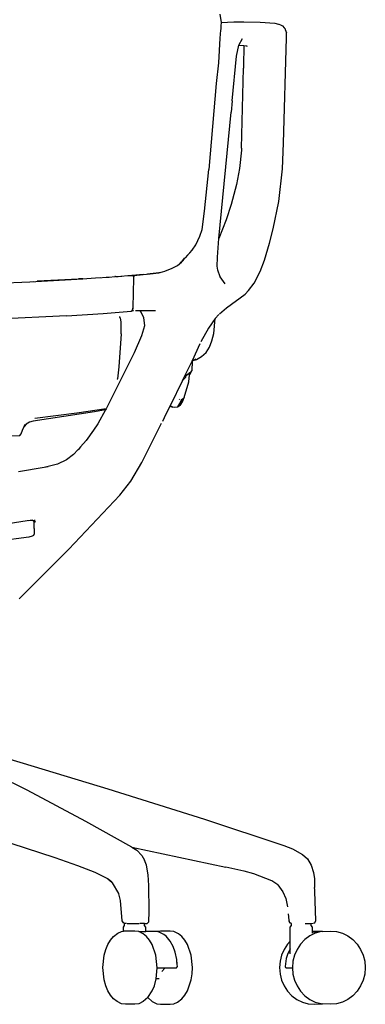
# Model space of a CAD drawing. Units: inches. Extents: x -89 to 70, y -30 to 18.
# Drawn here: x 60 to 70, y -30 to -3 of the extents above; entities that cross this region are included whole.
import ezdxf

# ---------------------------------------------------------------- set-up
doc = ezdxf.new("R2010")
doc.units = ezdxf.units.IN
doc.header["$MEASUREMENT"] = 0

msp = doc.modelspace()

# ---------------------------------------------------------------- linework, layer by layer
for p, q in [((65.46, -2.42), (65.49, -2.657)), ((65.485, -2.749), (65.481, -2.835)), ((65.49, -2.657), (65.485, -2.749)), ((65.49, -2.657), (65.85, -2.64)), ((65.85, -2.64), (66.041, -2.634)), ((66.041, -2.634), (66.135, -2.635)), ((66.135, -2.635), (66.592, -2.644)), ((66.592, -2.644), (67.009, -2.679)), ((67.009, -2.679), (67.114, -2.7)), ((67.114, -2.7), (67.115, -2.701)), ((67.115, -2.701), (67.116, -2.701)), ((67.116, -2.701), (67.117, -2.702)), ((67.117, -2.702), (67.172, -2.723)), ((67.172, -2.723), (67.209, -2.743)), ((67.209, -2.743), (67.221, -2.752)), ((67.221, -2.752), (67.223, -2.752)), ((67.223, -2.752), (67.273, -2.807)), ((65.479, -2.874), (65.455, -3.094)), ((65.48, -2.851), (65.479, -2.874)), ((65.481, -2.835), (65.48, -2.851)), ((67.273, -2.807), (67.276, -2.811)), ((67.276, -2.811), (67.287, -2.823)), ((67.287, -2.823), (67.292, -2.83)), ((67.292, -2.83), (67.299, -2.838)), ((67.299, -2.838), (67.302, -2.85)), ((67.302, -2.85), (67.335, -2.948)), ((67.335, -2.951), (67.335, -2.948)), ((67.338, -3.087), (67.335, -2.951)), ((65.455, -3.094), (65.417, -3.797)), ((65.93, -3.604), (65.995, -3.297)), ((65.995, -3.297), (66.092, -3.11)), ((65.995, -3.297), (66.131, -3.303)), ((66.131, -3.305), (66.124, -3.889)), ((66.136, -3.306), (66.131, -3.303)), ((66.131, -3.303), (66.131, -3.305)), ((66.131, -3.305), (66.136, -3.306)), ((66.136, -3.306), (66.198, -3.318)), ((66.198, -3.318), (66.207, -3.318)), ((66.207, -3.318), (66.223, -3.324)), ((67.255, -6.056), (67.338, -3.087)), ((67.338, -3.087), (67.336, -3.09)), ((65.801, -4.867), (65.93, -3.604)), ((65.417, -3.797), (65.354, -4.374)), ((66.065, -6.205), (66.122, -3.944)), ((66.124, -3.889), (66.122, -3.944)), ((65.354, -4.374), (65.144, -6.806)), ((65.801, -4.867), (65.776, -5.184)), ((65.428, -8.754), (65.776, -5.184)), ((67.221, -6.788), (67.255, -6.056)), ((66.063, -6.257), (66.015, -6.771)), ((66.065, -6.205), (66.063, -6.257)), ((65.027, -7.974), (65.144, -6.806)), ((66.015, -6.771), (65.922, -7.223)), ((66.017, -6.768), (66.015, -6.771)), ((67.117, -7.702), (67.221, -6.788)), ((65.922, -7.223), (65.772, -7.79)), ((66.966, -8.476), (67.117, -7.702)), ((64.953, -8.493), (65.027, -7.974)), ((65.772, -7.79), (65.634, -8.221)), ((65.634, -8.221), (65.428, -8.754)), ((64.89, -8.682), (64.953, -8.493)), ((66.862, -8.878), (66.966, -8.476)), ((64.775, -8.931), (64.89, -8.682)), ((65.385, -9.276), (65.428, -8.754)), ((66.715, -9.357), (66.862, -8.878)), ((64.544, -9.218), (64.604, -9.152)), ((64.604, -9.152), (64.671, -9.081)), ((64.671, -9.081), (64.775, -8.931)), ((64.26, -9.508), (64.37, -9.416)), ((64.334, -9.438), (64.406, -9.369)), ((64.338, -9.447), (64.37, -9.416)), ((64.37, -9.416), (64.41, -9.371)), ((64.406, -9.369), (64.462, -9.303)), ((64.438, -9.334), (64.406, -9.369)), ((64.406, -9.369), (64.41, -9.371)), ((64.41, -9.371), (64.438, -9.334)), ((64.475, -9.294), (64.438, -9.334)), ((64.438, -9.334), (64.462, -9.303)), ((64.462, -9.303), (64.475, -9.294)), ((64.544, -9.218), (64.475, -9.294)), ((65.381, -9.53), (65.385, -9.282)), ((66.593, -9.681), (66.715, -9.357)), ((63.738, -9.714), (63.489, -9.749)), ((63.489, -9.749), (63.735, -9.718)), ((63.735, -9.718), (63.734, -9.72)), ((63.735, -9.718), (63.736, -9.717)), ((63.736, -9.717), (63.766, -9.709)), ((63.738, -9.714), (63.736, -9.717)), ((63.766, -9.709), (63.738, -9.714)), ((63.766, -9.709), (63.903, -9.675)), ((63.903, -9.675), (64.11, -9.587)), ((64.11, -9.587), (64.26, -9.508)), ((65.395, -9.641), (65.381, -9.53)), ((65.461, -9.83), (65.395, -9.641)), ((66.429, -10.007), (66.593, -9.681)), ((59.026, -10.013), (60.093, -9.968)), ((60.093, -9.968), (61.585, -9.886)), ((60.093, -9.968), (60.202, -9.959)), ((60.296, -9.946), (61.46, -9.885)), ((61.46, -9.885), (61.505, -9.883)), ((61.585, -9.886), (61.46, -9.885)), ((61.585, -9.886), (61.703, -9.878)), ((61.703, -9.878), (61.949, -9.858)), ((61.703, -9.878), (61.948, -9.862)), ((61.948, -9.862), (62.331, -9.836)), ((61.949, -9.858), (61.948, -9.862)), ((61.949, -9.858), (62.086, -9.847)), ((62.248, -9.839), (62.331, -9.836)), ((62.331, -9.836), (62.493, -9.825)), ((62.51, -9.824), (62.493, -9.825)), ((62.51, -9.824), (62.567, -9.818)), ((62.567, -9.818), (62.583, -9.817)), ((62.583, -9.817), (62.66, -9.809)), ((62.583, -9.817), (62.685, -9.809)), ((62.66, -9.809), (62.857, -9.791)), ((62.857, -9.791), (63.296, -9.754)), ((62.857, -9.791), (62.898, -9.791)), ((62.898, -9.791), (62.942, -9.792)), ((62.898, -9.796), (62.898, -9.791)), ((62.923, -9.795), (62.92, -9.794)), ((62.942, -9.792), (62.987, -9.794)), ((62.979, -9.804), (62.979, -9.805)), ((62.987, -9.794), (62.994, -9.791)), ((62.998, -9.789), (62.994, -9.791)), ((63.023, -9.807), (62.994, -9.791)), ((63.006, -10.692), (63.028, -9.869)), ((63.014, -9.821), (63.021, -9.812)), ((63.023, -9.807), (63.038, -9.79)), ((63.025, -9.822), (63.023, -9.807)), ((63.025, -9.822), (63.031, -9.817)), ((63.027, -9.868), (63.025, -9.822)), ((63.025, -9.868), (63.027, -9.868)), ((63.028, -9.869), (63.027, -9.868)), ((63.031, -9.942), (63.028, -9.869)), ((63.029, -9.789), (63.474, -9.75)), ((63.03, -9.813), (63.031, -9.817)), ((63.031, -9.817), (63.053, -9.798)), ((63.418, -9.749), (63.414, -9.752)), ((63.414, -9.752), (63.474, -9.75)), ((63.418, -9.749), (63.474, -9.75)), ((63.474, -9.75), (63.489, -9.749)), ((65.472, -9.856), (65.461, -9.83)), ((65.605, -10.03), (65.461, -9.83)), ((66.175, -10.319), (66.269, -10.219)), ((66.269, -10.219), (66.429, -10.007)), ((65.643, -10.704), (66.175, -10.319)), ((62.165, -10.862), (62.951, -10.795)), ((62.951, -10.795), (62.985, -10.773)), ((62.951, -10.795), (63.013, -10.784)), ((62.985, -10.773), (63.002, -10.72)), ((62.985, -10.773), (63.005, -10.775)), ((63.002, -10.72), (63.006, -10.692)), ((63.017, -10.71), (63.002, -10.72)), ((63.007, -10.774), (63.005, -10.775)), ((63.005, -10.775), (63.013, -10.784)), ((63.005, -10.775), (63.009, -10.776)), ((63.018, -10.785), (63.013, -10.784)), ((63.072, -10.782), (63.189, -10.781)), ((63.189, -10.781), (63.641, -10.781)), ((63.189, -10.781), (63.236, -10.837)), ((65.45, -10.871), (65.643, -10.704)), ((61.126, -10.932), (58.972, -11.036)), ((61.126, -10.932), (62.165, -10.862)), ((62.624, -10.97), (62.63, -10.975)), ((62.63, -10.975), (62.627, -10.951)), ((62.638, -10.986), (62.63, -10.975)), ((62.649, -11.001), (62.638, -10.986)), ((62.666, -11.098), (62.649, -11.001)), ((62.666, -11.098), (62.663, -11.099)), ((62.666, -11.443), (62.666, -11.098)), ((63.236, -10.837), (63.302, -10.978)), ((63.302, -10.978), (63.325, -11.216)), ((65.328, -11.009), (65.136, -11.28)), ((65.285, -11.431), (65.328, -11.009)), ((65.429, -10.893), (65.328, -11.009)), ((63.325, -11.216), (63.248, -11.497)), ((65.136, -11.28), (64.922, -11.667)), ((62.666, -11.443), (62.603, -12.373)), ((62.666, -11.443), (62.663, -11.442)), ((63.248, -11.497), (63.037, -11.977)), ((65.162, -11.814), (65.234, -11.634)), ((65.234, -11.634), (65.285, -11.431)), ((64.679, -12.188), (64.902, -11.709)), ((65.065, -11.963), (65.162, -11.814)), ((63.037, -11.977), (62.897, -12.255)), ((64.4, -12.756), (64.67, -12.209)), ((64.67, -12.209), (64.663, -12.484)), ((64.668, -12.209), (64.67, -12.209)), ((64.676, -12.196), (64.669, -12.207)), ((64.679, -12.2), (64.669, -12.207)), ((64.669, -12.207), (64.67, -12.209)), ((64.67, -12.209), (64.672, -12.207)), ((64.672, -12.207), (64.674, -12.206)), ((64.674, -12.206), (64.695, -12.196)), ((64.679, -12.188), (64.676, -12.196)), ((64.676, -12.196), (64.682, -12.194)), ((64.691, -12.18), (64.679, -12.188)), ((64.695, -12.196), (64.697, -12.195)), ((64.697, -12.195), (64.699, -12.194)), ((64.774, -12.157), (64.699, -12.194)), ((64.699, -12.194), (64.794, -12.162)), ((64.794, -12.162), (64.942, -12.078)), ((64.942, -12.078), (65.065, -11.963)), ((62.897, -12.255), (62.242, -13.551)), ((62.603, -12.373), (62.562, -12.71)), ((64.617, -12.575), (64.663, -12.484)), ((64.623, -12.541), (64.663, -12.484)), ((62.562, -12.71), (62.559, -12.714)), ((62.562, -12.717), (62.559, -12.714)), ((62.562, -12.717), (62.562, -12.71)), ((62.573, -12.715), (62.562, -12.717)), ((64.4, -12.756), (64.049, -13.472)), ((64.486, -12.667), (64.4, -12.756)), ((64.5, -12.607), (64.486, -12.667)), ((64.5, -12.607), (64.582, -12.557)), ((64.5, -12.607), (64.513, -12.601)), ((64.513, -12.601), (64.582, -12.557)), ((64.58, -12.794), (64.603, -12.598)), ((64.582, -12.557), (64.586, -12.554)), ((64.594, -12.548), (64.584, -12.553)), ((64.586, -12.554), (64.594, -12.548)), ((64.603, -12.572), (64.586, -12.554)), ((64.594, -12.548), (64.602, -12.541)), ((64.594, -12.548), (64.603, -12.544)), ((64.603, -12.572), (64.6, -12.583)), ((64.6, -12.604), (64.603, -12.598)), ((64.616, -12.536), (64.602, -12.541)), ((64.603, -12.544), (64.616, -12.536)), ((64.603, -12.557), (64.603, -12.544)), ((64.603, -12.598), (64.603, -12.572)), ((64.603, -12.598), (64.617, -12.575)), ((64.617, -12.575), (64.612, -12.578)), ((64.452, -13.236), (64.58, -12.794)), ((64.379, -13.283), (64.269, -13.499)), ((64.318, -13.291), (64.323, -13.273)), ((64.33, -13.403), (64.419, -13.26)), ((64.33, -13.403), (64.379, -13.283)), ((64.452, -13.236), (64.334, -13.465)), ((64.404, -13.356), (64.452, -13.236)), ((62.242, -13.551), (61.42, -13.677)), ((62.227, -13.58), (61.916, -13.642)), ((62.227, -13.58), (62.007, -13.974)), ((62.242, -13.551), (62.227, -13.58)), ((64.046, -13.478), (63.885, -13.809)), ((64.046, -13.478), (64.044, -13.477)), ((64.049, -13.472), (64.046, -13.478)), ((64.046, -13.478), (64.126, -13.506)), ((64.049, -13.472), (64.047, -13.471)), ((64.126, -13.506), (64.049, -13.472)), ((64.173, -13.519), (64.126, -13.506)), ((64.261, -13.51), (64.173, -13.519)), ((64.334, -13.465), (64.261, -13.51)), ((64.261, -13.51), (64.269, -13.499)), ((64.269, -13.499), (64.33, -13.403)), ((64.334, -13.465), (64.404, -13.356)), ((61.916, -13.642), (60.181, -13.905)), ((61.42, -13.677), (60.235, -13.823)), ((63.885, -13.809), (63.832, -13.914)), ((59.845, -14.262), (59.882, -14.161)), ((59.882, -14.161), (59.926, -14.053)), ((59.926, -14.053), (59.962, -13.986)), ((59.99, -13.988), (59.926, -14.053)), ((59.926, -14.053), (59.946, -14.007)), ((60.083, -13.931), (59.99, -13.988)), ((60.181, -13.905), (60.083, -13.931)), ((61.885, -14.161), (61.677, -14.448)), ((62.007, -13.974), (61.885, -14.161)), ((63.254, -15.065), (63.81, -13.961)), ((59.562, -14.314), (59.807, -14.305)), ((59.807, -14.305), (59.845, -14.262)), ((61.448, -14.713), (61.319, -14.847)), ((61.453, -14.707), (61.448, -14.713)), ((61.525, -14.626), (61.453, -14.707)), ((61.677, -14.448), (61.525, -14.626)), ((61.128, -14.995), (60.867, -15.116)), ((61.128, -14.995), (61.109, -15.007)), ((61.319, -14.847), (61.128, -14.995)), ((60.498, -15.212), (59.772, -15.331)), ((60.867, -15.116), (60.498, -15.212)), ((60.609, -15.19), (60.498, -15.212)), ((62.941, -15.598), (63.254, -15.065)), ((62.632, -15.99), (62.941, -15.598)), ((61.188, -17.513), (62.632, -15.99)), ((59.304, -16.815), (60.011, -16.702)), ((60.011, -16.702), (60.098, -16.691)), ((60.165, -16.698), (60.047, -16.713)), ((60.098, -16.691), (60.165, -16.698)), ((60.165, -16.698), (60.21, -16.703)), ((60.189, -16.721), (60.165, -16.698)), ((60.21, -16.703), (60.213, -16.706)), ((60.236, -16.709), (60.21, -16.703)), ((60.214, -16.934), (60.212, -16.94)), ((60.213, -16.706), (60.214, -16.721)), ((60.213, -16.706), (60.214, -16.707)), ((60.214, -16.707), (60.232, -16.725)), ((60.214, -16.721), (60.214, -16.707)), ((60.214, -16.934), (60.214, -16.721)), ((60.214, -16.934), (60.216, -17.082)), ((60.232, -16.725), (60.24, -16.734)), ((60.232, -16.725), (60.239, -16.752)), ((60.064, -17.178), (59.2, -17.29)), ((60.156, -17.149), (60.064, -17.178)), ((60.192, -17.127), (60.156, -17.149)), ((60.216, -17.082), (60.192, -17.127)), ((59.805, -18.9), (61.188, -17.513)), ((59.789, -18.915), (59.805, -18.9)), ((57.353, -22.817), (59.901, -23.547)), ((60.012, -24.316), (58.475, -23.549)), ((59.901, -23.547), (62.297, -24.27)), ((61.673, -25.196), (60.012, -24.316)), ((62.297, -24.27), (65.02, -25.134)), ((62.97, -25.919), (61.673, -25.196)), ((65.02, -25.134), (67.263, -25.875)), ((60.801, -26.217), (59.564, -25.813)), ((62.97, -25.919), (63.11, -26.007)), ((62.97, -25.919), (65.621, -26.482)), ((63.11, -26.007), (63.251, -26.156)), ((67.263, -25.875), (67.506, -25.969)), ((67.506, -25.969), (67.793, -26.124)), ((61.445, -26.45), (60.801, -26.217)), ((63.251, -26.156), (63.329, -26.284)), ((63.383, -26.431), (63.329, -26.284)), ((67.793, -26.124), (67.928, -26.248)), ((67.928, -26.248), (68.039, -26.426)), ((61.932, -26.63), (61.445, -26.45)), ((62.296, -26.815), (61.932, -26.63)), ((63.434, -26.696), (63.383, -26.431)), ((66.137, -26.599), (65.621, -26.482)), ((66.146, -26.601), (66.137, -26.599)), ((66.411, -26.67), (66.146, -26.601)), ((68.039, -26.426), (68.103, -26.632)), ((68.103, -26.632), (68.126, -26.816)), ((62.285, -26.806), (62.296, -26.815)), ((62.305, -26.819), (62.285, -26.806)), ((62.305, -26.819), (62.296, -26.815)), ((62.296, -26.815), (62.405, -26.903)), ((62.405, -26.903), (62.305, -26.819)), ((62.405, -26.903), (62.428, -26.922)), ((62.599, -27.225), (62.428, -26.922)), ((63.454, -27.004), (63.434, -26.696)), ((66.922, -26.869), (66.411, -26.67)), ((67.09, -26.984), (66.922, -26.869)), ((68.126, -26.816), (68.133, -27.061)), ((63.456, -27.734), (63.454, -27.004)), ((67.09, -26.984), (67.23, -27.177)), ((67.23, -27.177), (67.32, -27.369)), ((68.135, -27.125), (68.133, -27.061)), ((68.136, -27.166), (68.135, -27.125)), ((68.162, -27.989), (68.136, -27.166)), ((62.602, -27.236), (62.599, -27.225)), ((62.649, -27.427), (62.602, -27.236)), ((62.696, -28), (62.649, -27.427)), ((67.32, -27.369), (67.371, -27.603)), ((63.448, -28.029), (63.456, -27.734)), ((62.735, -28.059), (62.696, -28)), ((63.402, -28.073), (63.448, -28.029)), ((67.389, -27.802), (67.405, -27.982)), ((67.405, -27.982), (67.408, -28.01)), ((67.405, -27.982), (67.409, -28.009)), ((67.408, -28.01), (67.409, -28.009)), ((67.408, -28.01), (67.412, -28.018)), ((67.409, -28.009), (67.412, -28.018)), ((67.412, -28.018), (67.42, -28.044)), ((67.42, -28.044), (67.433, -28.04)), ((67.42, -28.044), (67.445, -28.064)), ((67.433, -28.04), (67.445, -28.064)), ((68.137, -28.059), (68.162, -27.989)), ((62.578, -28.347), (62.681, -28.3)), ((62.681, -28.3), (62.732, -28.293)), ((62.732, -28.178), (62.768, -28.129)), ((62.732, -28.293), (62.732, -28.178)), ((63.058, -28.285), (62.732, -28.293)), ((62.767, -28.074), (62.735, -28.059)), ((62.821, -28.073), (62.767, -28.074)), ((62.768, -28.129), (62.767, -28.074)), ((62.839, -28.073), (63.182, -28.073)), ((63.166, -28.301), (63.058, -28.285)), ((63.166, -28.301), (63.365, -28.3)), ((63.293, -28.362), (63.166, -28.301)), ((63.33, -28.077), (63.197, -28.073)), ((63.33, -28.077), (63.402, -28.073)), ((63.33, -28.075), (63.341, -28.074)), ((63.33, -28.129), (63.33, -28.077)), ((63.365, -28.178), (63.33, -28.129)), ((63.365, -28.3), (63.365, -28.178)), ((63.674, -28.3), (63.365, -28.3)), ((63.78, -28.285), (63.674, -28.3)), ((63.745, -28.314), (63.674, -28.3)), ((63.877, -28.379), (63.745, -28.314)), ((64.051, -28.285), (63.78, -28.285)), ((64.157, -28.3), (64.051, -28.285)), ((64.286, -28.362), (64.157, -28.3)), ((67.48, -28.073), (67.445, -28.064)), ((67.445, -28.178), (67.48, -28.129)), ((67.445, -28.576), (67.445, -28.178)), ((67.48, -28.073), (67.48, -28.071)), ((67.48, -28.129), (67.48, -28.073)), ((67.867, -28.073), (68.038, -28.077)), ((68.038, -28.077), (68.137, -28.059)), ((68.038, -28.129), (68.038, -28.077)), ((68.073, -28.178), (68.038, -28.129)), ((68.069, -28.29), (68.073, -28.289)), ((68.073, -28.323), (68.069, -28.324)), ((68.073, -28.289), (68.073, -28.178)), ((68.352, -28.297), (68.073, -28.289)), ((68.073, -28.323), (68.073, -28.289)), ((68.315, -28.301), (68.073, -28.323)), ((68.073, -28.35), (68.073, -28.323)), ((68.315, -28.301), (68.152, -28.347)), ((68.316, -28.301), (68.315, -28.301)), ((68.352, -28.297), (68.316, -28.301)), ((68.352, -28.297), (68.58, -28.285)), ((68.58, -28.285), (68.751, -28.3)), ((68.751, -28.3), (68.916, -28.347)), ((62.297, -28.664), (62.371, -28.539)), ((62.371, -28.539), (62.457, -28.437)), ((62.457, -28.437), (62.578, -28.347)), ((63.388, -28.437), (63.293, -28.362)), ((63.473, -28.539), (63.388, -28.437)), ((63.548, -28.664), (63.473, -28.539)), ((63.939, -28.431), (63.877, -28.379)), ((64.051, -28.567), (63.939, -28.431)), ((64.135, -28.72), (64.051, -28.567)), ((64.381, -28.437), (64.286, -28.362)), ((64.467, -28.539), (64.381, -28.437)), ((64.541, -28.664), (64.467, -28.539)), ((67.445, -28.576), (67.37, -28.654)), ((67.445, -28.789), (67.445, -28.576)), ((67.856, -28.527), (67.735, -28.654)), ((67.996, -28.423), (67.856, -28.527)), ((68.152, -28.347), (67.996, -28.423)), ((68.916, -28.347), (69.072, -28.423)), ((69.072, -28.423), (69.212, -28.527)), ((69.212, -28.527), (69.334, -28.654)), ((62.193, -28.97), (62.237, -28.81)), ((62.237, -28.81), (62.297, -28.664)), ((63.652, -28.97), (63.548, -28.664)), ((64.196, -28.885), (64.135, -28.72)), ((64.24, -29.09), (64.196, -28.885)), ((64.645, -28.97), (64.541, -28.664)), ((67.272, -28.802), (67.199, -28.965)), ((67.37, -28.654), (67.272, -28.802)), ((67.445, -28.789), (67.368, -28.947)), ((67.445, -28.927), (67.445, -28.789)), ((67.636, -28.802), (67.564, -28.965)), ((67.735, -28.654), (67.636, -28.802)), ((69.334, -28.654), (69.432, -28.802)), ((69.432, -28.802), (69.505, -28.965)), ((62.156, -29.319), (62.193, -28.97)), ((63.688, -29.323), (63.652, -28.97)), ((63.752, -29.087), (63.751, -29.087)), ((64.253, -29.23), (64.24, -29.09)), ((64.682, -29.319), (64.645, -28.97)), ((67.155, -29.139), (67.14, -29.319)), ((67.199, -28.965), (67.155, -29.139)), ((67.333, -29.058), (67.3, -29.287)), ((67.368, -28.947), (67.333, -29.058)), ((67.519, -29.139), (67.505, -29.323)), ((67.564, -28.965), (67.519, -29.139)), ((69.505, -28.965), (69.549, -29.139)), ((69.549, -29.139), (69.564, -29.319)), ((62.193, -29.667), (62.156, -29.319)), ((63.658, -29.632), (63.688, -29.323)), ((63.688, -29.323), (63.961, -29.323)), ((63.822, -29.428), (63.906, -29.337)), ((63.906, -29.337), (63.961, -29.323)), ((63.961, -29.323), (64.229, -29.323)), ((64.229, -29.323), (64.263, -29.288)), ((64.253, -29.23), (64.243, -29.171)), ((64.263, -29.288), (64.253, -29.23)), ((64.672, -29.495), (64.682, -29.319)), ((67.14, -29.319), (67.155, -29.498)), ((67.3, -29.287), (67.31, -29.312)), ((67.31, -29.312), (67.333, -29.323)), ((67.333, -29.323), (67.505, -29.323)), ((67.505, -29.323), (67.519, -29.498)), ((69.564, -29.319), (69.549, -29.498)), ((62.237, -29.828), (62.193, -29.667)), ((63.608, -29.828), (63.658, -29.632)), ((63.746, -29.635), (63.658, -29.632)), ((64.541, -29.973), (64.645, -29.667)), ((64.645, -29.667), (64.672, -29.495)), ((67.155, -29.498), (67.199, -29.672)), ((67.199, -29.672), (67.272, -29.836)), ((67.519, -29.498), (67.564, -29.672)), ((67.564, -29.672), (67.636, -29.836)), ((69.505, -29.672), (69.432, -29.836)), ((69.549, -29.498), (69.505, -29.672)), ((62.297, -29.973), (62.237, -29.828)), ((62.371, -30.098), (62.297, -29.973)), ((63.419, -30.163), (63.548, -29.973)), ((63.548, -29.973), (63.608, -29.828)), ((64.467, -30.098), (64.541, -29.973)), ((67.272, -29.836), (67.37, -29.983)), ((67.37, -29.983), (67.491, -30.111)), ((67.636, -29.836), (67.735, -29.983)), ((67.735, -29.983), (67.856, -30.111)), ((69.334, -29.983), (69.212, -30.111)), ((69.432, -29.836), (69.334, -29.983)), ((62.457, -30.2), (62.371, -30.098)), ((62.552, -30.275), (62.457, -30.2)), ((62.681, -30.337), (62.552, -30.275)), ((63.293, -30.275), (63.164, -30.337)), ((63.419, -30.163), (63.293, -30.275)), ((63.419, -30.163), (63.545, -30.275)), ((63.545, -30.275), (63.674, -30.337)), ((64.26, -30.29), (64.381, -30.2)), ((64.381, -30.2), (64.467, -30.098)), ((67.491, -30.111), (67.632, -30.214)), ((67.632, -30.214), (67.788, -30.29)), ((67.856, -30.111), (67.996, -30.214)), ((67.996, -30.214), (68.152, -30.29)), ((69.072, -30.214), (68.916, -30.29)), ((69.212, -30.111), (69.072, -30.214)), ((62.787, -30.353), (62.681, -30.337)), ((63.058, -30.353), (62.787, -30.353)), ((63.164, -30.337), (63.058, -30.353)), ((63.674, -30.337), (63.78, -30.353)), ((63.78, -30.353), (64.051, -30.353)), ((64.051, -30.353), (64.157, -30.337)), ((64.157, -30.337), (64.26, -30.29)), ((67.788, -30.29), (67.953, -30.337)), ((67.953, -30.337), (68.124, -30.353)), ((68.124, -30.353), (68.352, -30.34)), ((68.152, -30.29), (68.352, -30.34)), ((68.58, -30.353), (68.352, -30.34)), ((68.751, -30.337), (68.58, -30.353)), ((68.916, -30.29), (68.751, -30.337))]:
    msp.add_line(p, q)

doc.saveas('drawing.dxf')
